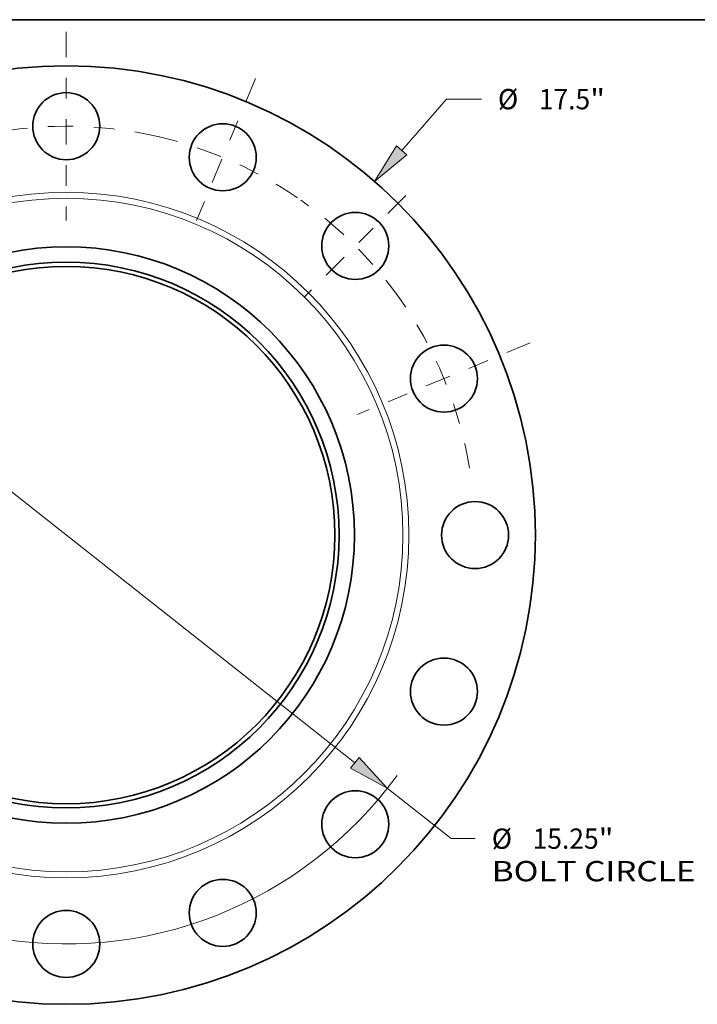
# Model space of a CAD drawing. Extents: x 0 to 10.8, y 0 to 8.3.
# Drawn here: x 3.3 to 6.6, y 3.5 to 8.3 of the extents above; entities that cross this region are included whole.
import ezdxf
from ezdxf.enums import TextEntityAlignment as Align

# ---------------------------------------------------------------- set-up
doc = ezdxf.new("R2010")
doc.units = 0
doc.header["$MEASUREMENT"] = 0
doc.linetypes.add('DASHDOT', pattern=[18.5, 12, -3, 0.5, -3])
doc.layers.get('0').update_dxf_attribs({"lineweight": 13})
doc.layers.add('1', color=7, linetype='Continuous', lineweight=13)
doc.styles.get("Standard").update_dxf_attribs({"font": 'isocp.shx'})

# ---------------------------------------------------------------- blocks, each defined once
blk = doc.blocks.new('BLOCK8')
at = {"color": 7, "lineweight": 13, "ltscale": 0.03937}
blk.add_line((6.257, 7.174), (7.09, 8.129), dxfattribs=at)
at = {"color": 7, "lineweight": 13, "ltscale": 0.016346}
blk.add_line((7.09, 8.129), (7.744, 8.129), dxfattribs=at)
at = {"color": 7, "lineweight": 13, "ltscale": 0.011054}
blk.add_line((-6.548, -7.507), (-6.257, -7.174), dxfattribs=at)
at = {"color": 7, "lineweight": 13, "ltscale": 0.03937}
for points in [[(6.161, 7.258), (5.752, 6.594), (6.354, 7.089)], [(-6.161, -7.258), (-5.752, -6.594), (-6.354, -7.089)]]:
    blk.add_lwpolyline(points, close=True, dxfattribs=at)
for points in [[(6.161, 7.258), (5.752, 6.594), (6.161, 7.258), (6.354, 7.089)], [(-6.161, -7.258), (-5.752, -6.594), (-6.161, -7.258), (-6.354, -7.089)]]:
    blk.add_solid(points, dxfattribs=at)
for s, height, p, p2 in [('%%c', 0.3786, (8.052, 7.94), (8.43, 7.94)), ('17.5', 0.3786, (8.815, 7.94), (9.772, 7.94)), ('"', 0.379, (9.772, 7.94), (10.05, 7.94))]:
    blk.add_text(s, height=height, dxfattribs=at).set_placement(p, p2, align=Align.FIT)
blk = doc.blocks.new('BLOCK10')
at = {"color": 7, "lineweight": 13, "ltscale": 0.03937}
for p, q in [((-5.383, 4.246), (5.383, -4.246)), ((5.987, -4.722), (7.178, -5.661))]:
    blk.add_line(p, q, dxfattribs=at)
at = {"color": 7, "lineweight": 13, "ltscale": 0.01127}
blk.add_line((7.178, -5.661), (7.628, -5.661), dxfattribs=at)
at = {"color": 7, "lineweight": 13, "ltscale": 0.03937}
for points in [[(-5.304, 4.346), (-5.987, 4.722), (-5.462, 4.145)], [(5.304, -4.346), (5.987, -4.722), (5.462, -4.145)]]:
    blk.add_lwpolyline(points, close=True, dxfattribs=at)
for start, end in [(139.4601, 165.8799), (194.1201, 324.0114)]:
    blk.add_arc((0, 0), 7.625, start, end, dxfattribs=at)
for points in [[(-5.304, 4.346), (-5.987, 4.722), (-5.304, 4.346), (-5.462, 4.145)], [(5.304, -4.346), (5.987, -4.722), (5.304, -4.346), (5.462, -4.145)]]:
    blk.add_solid(points, dxfattribs=at)
for s, height, p, p2 in [('%%c', 0.3786, (7.936, -5.85), (8.315, -5.85)), ('15.25', 0.3786, (8.699, -5.85), (9.93, -5.85)), ('"', 0.379, (9.93, -5.85), (10.208, -5.85)), ('BOLT CIRCLE', 0.37856, (7.936, -6.456), (11.737, -6.456))]:
    blk.add_text(s, height=height, dxfattribs=at).set_placement(p, p2, align=Align.FIT)
blk = doc.blocks.new('BLOCK15')
at = {"color": 7, "linetype": 'DASHDOT', "lineweight": 13, "ltscale": 0.03937}
blk.add_line((0, 9.382), (0, 5.868), dxfattribs=at)
blk.add_arc((0, 0), 7.625, 76.7943, 103.2057, dxfattribs=at)
blk = doc.blocks.new('BLOCK16')
at = {"color": 7, "linetype": 'DASHDOT', "lineweight": 13, "ltscale": 0.03937}
blk.add_line((3.527, 8.514), (2.309, 5.575), dxfattribs=at)
blk.add_arc((0, 0), 7.625, 55.5471, 79.4529, dxfattribs=at)
blk = doc.blocks.new('BLOCK17')
at = {"color": 7, "linetype": 'DASHDOT', "lineweight": 13, "ltscale": 0.03937}
blk.add_line((6.332, 6.332), (4.451, 4.451), dxfattribs=at)
blk.add_arc((0, 0), 7.625, 35.0068, 54.9932, dxfattribs=at)
blk = doc.blocks.new('BLOCK18')
at = {"color": 7, "linetype": 'DASHDOT', "lineweight": 13, "ltscale": 0.03937}
blk.add_line((8.654, 3.584), (5.435, 2.251), dxfattribs=at)
blk.add_arc((0, 0), 7.625, 9.4123, 35.5877, dxfattribs=at)

msp = doc.modelspace()

# ---------------------------------------------------------------- linework, layer by layer
at = {"color": 7, "lineweight": 35, "ltscale": 0.03937}
for centre, radius in [((3.5369, 5.7512), 2.275), ((3.5369, 7.7337), 0.1625), ((4.2956, 7.5828), 0.1625), ((4.9387, 7.153), 0.1625), ((3.5369, 5.7512), 1.3975), ((3.5369, 5.7512), 1.3231), ((3.5369, 5.7512), 1.3026), ((5.3685, 6.5099), 0.1625), ((5.5194, 5.7512), 0.1625), ((5.3685, 4.9925), 0.1625), ((4.9387, 4.3493), 0.1625), ((4.2956, 3.9196), 0.1625), ((3.5369, 3.7687), 0.1625)]:
    msp.add_circle(centre, radius, dxfattribs=at)
at = {"color": 7, "lineweight": 13, "ltscale": 0.03937}
for radius in [1.6616, 1.6327]:
    msp.add_circle((3.5369, 5.7512), radius, dxfattribs=at)
at = {"layer": '1', "color": 7, "lineweight": 35, "ltscale": 0.03937}
msp.add_line((0.25, 8.25), (10.75, 8.25), dxfattribs=at)

# ---------------------------------------------------------------- block references
at = {"lineweight": 0, "xscale": 0.26, "yscale": 0.26, "zscale": 0.26}
for name in ['BLOCK15', 'BLOCK16', 'BLOCK8', 'BLOCK17', 'BLOCK10', 'BLOCK18']:
    msp.add_blockref(name, (3.5369, 5.7512), dxfattribs=at)

doc.saveas('drawing.dxf')
